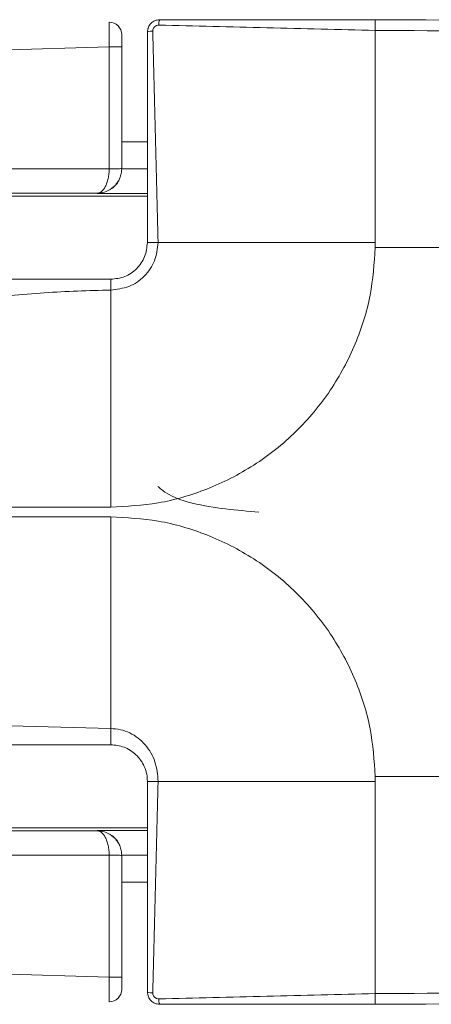
# Model space of a CAD drawing. Extents: x 1066.8 to 1085.1, y 122.6 to 133.6.
# Drawn here: x 1072.9 to 1073, y 130.7 to 130.8 of the extents above; entities that cross this region are included whole.
import ezdxf

# ---------------------------------------------------------------- set-up
doc = ezdxf.new("R2010")
doc.units = 0
doc.header["$MEASUREMENT"] = 0
doc.layers.get('0').update_dxf_attribs({"linetype": 'CONTINUOUS'})

msp = doc.modelspace()

# ---------------------------------------------------------------- linework, layer by layer
at = {"color": 7, "linetype": 'Continuous', "lineweight": 15}
for p, q in [((1072.949299857327, 130.8213791605197), (1072.949299857327, 130.820304692932)), ((1072.949299857327, 130.7989875258564), (1072.949299857327, 130.820304692932)), ((1072.862802429886, 130.8167662538083), (1072.922582485968, 130.8186541253328)), ((1072.862802429886, 130.8167662538083), (1072.922582485968, 130.8186541253328)), ((1072.922582485968, 130.8064061334894), (1072.922582485968, 130.8186541253328)), ((1072.922582485968, 130.8186541253328), (1072.923832071533, 130.8186541253328)), ((1072.923832071533, 130.8186541253328), (1072.923832071533, 130.8064166933673)), ((1072.923832071533, 130.8091079956105), (1072.926416015016, 130.8091079956105)), ((1072.865266401422, 130.8063982135808), (1072.922582485968, 130.8064061334894)), ((1072.865305120975, 130.8039377620042), (1072.921371326626, 130.8039453885827)), ((1072.921411806159, 130.8036447253893), (1072.89097559776, 130.8036447253893)), ((1072.921371326626, 130.8039453885827), (1072.921431459265, 130.8039494952019)), ((1072.921371326626, 130.8039453885827), (1072.921431459265, 130.8039494952019)), ((1072.921493351883, 130.8039489085421), (1072.921371326626, 130.8039453885827)), ((1072.921493351883, 130.8039489085421), (1072.921371326626, 130.8039453885827)), ((1072.921371326626, 130.8039453885827), (1072.921371326626, 130.8039137089487)), ((1072.921371326626, 130.8039137089487), (1072.926416015016, 130.8039137089487)), ((1072.926416015016, 130.8036447253893), (1072.921436739204, 130.8036447253893)), ((1072.949299857327, 130.7989875258564), (1072.927490482604, 130.7989875258564)), ((1072.949299857327, 130.7989875258564), (1072.927490482604, 130.7989875258564)), ((1072.949297510687, 130.798495611539), (1072.949299857327, 130.7989875258564)), ((1072.949297510687, 130.798495611539), (1072.949299857327, 130.7989875258564)), ((1073.032715267038, 130.7984953182091), (1072.949297510687, 130.7984953182091)), ((1072.922725630981, 130.7952965551615), (1072.897257551857, 130.7952965551615)), ((1072.922727097631, 130.7952965551615), (1072.922725630981, 130.7952965551615)), ((1072.922727097631, 130.7952965551615), (1072.922725630981, 130.7952965551615)), ((1072.922725044321, 130.7942220875738), (1072.922725044321, 130.7724127128509)), ((1072.922725044321, 130.7724127128509), (1072.904270484177, 130.7724127128509)), ((1072.922725044321, 130.7724127128509), (1072.904270484177, 130.7724127128509)), ((1072.922725044321, 130.7714285908862), (1072.904270484177, 130.7714285908862)), ((1072.922725044321, 130.7714285908862), (1072.904270484177, 130.7714285908862)), ((1072.922725044321, 130.750162169891), (1072.922725044321, 130.7714285908862)), ((1072.922725044321, 130.750162169891), (1072.902548050741, 130.750709230238)), ((1072.922725044321, 130.750162169891), (1072.902548050741, 130.750709230238)), ((1072.922725044321, 130.750162169891), (1072.922725044321, 130.7485447485757)), ((1072.900528180742, 130.7485447485757), (1072.922725044321, 130.7485447485757)), ((1072.922725044321, 130.7485447485757), (1072.902548050741, 130.7485447485757)), ((1072.922725044321, 130.7485447485757), (1072.902548050741, 130.7485447485757)), ((1073.032715267038, 130.7453456921981), (1072.949297510687, 130.7453456921981)), ((1072.949297510687, 130.7453456921981), (1072.949299857327, 130.7448537778807)), ((1073.032715267038, 130.7453456921981), (1072.949297510687, 130.7453456921981)), ((1072.949297510687, 130.7453456921981), (1072.949299857327, 130.7448537778807)), ((1072.949299857327, 130.7448537778807), (1072.927490482604, 130.7448531912208)), ((1072.949299857327, 130.7448537778807), (1072.927490482604, 130.7448531912208)), ((1072.949299857327, 130.7235366108051), (1072.949299857327, 130.7448537778807)), ((1072.921411806159, 130.7401962850178), (1072.89097559776, 130.7401962850178)), ((1072.926416015016, 130.7401962850178), (1072.921436739204, 130.7401962850178)), ((1072.865305120975, 130.7399035417329), (1072.921371326626, 130.7398959151544)), ((1072.921371326626, 130.7398959151544), (1072.921371326626, 130.7399275947884)), ((1072.921371326626, 130.7399275947884), (1072.926416015016, 130.7399275947884)), ((1072.921371326626, 130.7398959151544), (1072.921431459265, 130.7398918085352)), ((1072.921493351883, 130.7398923951951), (1072.921371326626, 130.7398959151544)), ((1072.921371326626, 130.7398959151544), (1072.921431459265, 130.7398918085352)), ((1072.921493351883, 130.7398923951951), (1072.921371326626, 130.7398959151544)), ((1072.922582485968, 130.7374351702478), (1072.865266401422, 130.7374430901563)), ((1072.922582485968, 130.7251871784043), (1072.922582485968, 130.7374351702478)), ((1072.926416015016, 130.7374460234557), (1072.923832071533, 130.7374457301258)), ((1072.923832071533, 130.7374457301258), (1072.923832071533, 130.7374243170398)), ((1072.923832071533, 130.7251871784043), (1072.923832071533, 130.7374243170398)), ((1072.926416015016, 130.7347330147966), (1072.923832071533, 130.7347330147966)), ((1072.862802429886, 130.7270750499288), (1072.922582485968, 130.7251871784043)), ((1072.862802429886, 130.7270750499288), (1072.922582485968, 130.7251871784043)), ((1072.922582485968, 130.7251871784043), (1072.923832071533, 130.7251871784043)), ((1072.949299857327, 130.7224618498875), (1072.949299857327, 130.7235366108051))]:
    msp.add_line(p, q, dxfattribs=at)
at = {"color": 8, "linetype": 'Continuous', "lineweight": 15}
for p, q in [((1072.923832071533, 130.8063955736113), (1072.926416015016, 130.8063949869514)), ((1072.921371326626, 130.8039137089487), (1072.926416015016, 130.8039137089487)), ((1072.921371326626, 130.7399275947884), (1072.926416015016, 130.7399275947884))]:
    msp.add_line(p, q, dxfattribs=at)
at = {"color": 7, "linetype": 'Continuous', "lineweight": 15}
for centre, radius, start, end in [((1072.922601695886, 130.8198843114762), 0.001230314960632373, 1.168408567782437e-09, 90.8791558649845), ((1072.928629040616, 130.8209637264727), 0.001066996211608688, 157.0859935544711, 186.4516694324345), ((1072.92683209954, 130.8191656566741), 0.001067690062245155, 83.58766877619796, 112.9361663543002), ((1072.927646378836, 130.8201489746514), 0.001230314960630668, 157.4230909122787, 179.9999999985108), ((1072.921469299321, 130.8046764921411), 0.000727981056952897, 267.0204540773701, 271.8934025351886), ((1072.921470162867, 130.7390737074414), 0.0008190160978032436, 88.37755285489428, 92.70859053213515), ((1072.922601695886, 130.7239569476322), 0.001230314960631694, 269.1208441350545, 359.9999999988332), ((1072.92683209954, 130.724675647063), 0.00106769006224393, 247.0638336457264, 276.4123312238545), ((1072.928631132397, 130.7228775865264), 0.001069040879010238, 173.5770426815402, 202.8852943315471)]:
    msp.add_arc(centre, radius, start, end, dxfattribs=at)
for points, knots in [([(1072.922582485968, 130.8186541253328), (1072.922580273737, 130.8189759524517), (1072.922575849002, 130.8196196462402), (1072.922573832657, 130.8204349301249), (1072.92257621717, 130.8210029925775), (1072.92258059164, 130.8210773773405), (1072.922582779298, 130.8211145769095)], [0, 0, 0, 0, 0.2498891958715995, 0.4998091017589176, 0.7498562201078974, 1, 1, 1, 1]), ([(1072.922582485968, 130.8186541253328), (1072.922580273737, 130.8189759524517), (1072.922575849002, 130.8196196462402), (1072.922573832657, 130.8204349301249), (1072.92257621717, 130.8210029925775), (1072.92258059164, 130.8210773773405), (1072.922582779298, 130.8211145769095)], [0, 0, 0, 0, 0.2498891958715995, 0.4998091017589176, 0.7498562201078974, 1, 1, 1, 1]), ([(1072.926416015016, 130.8201489347313), (1072.926434908319, 130.8203095830654), (1072.926472737164, 130.8206312388948), (1072.926755089761, 130.8210399508886), (1072.927163333367, 130.8213237458757), (1072.927485451165, 130.8213607095703), (1072.927646240805, 130.8213791605197)], [0, 0, 0, 0, 0.2496214012653097, 0.4998008806033923, 0.7503185578437144, 0.9999999999999999, 0.9999999999999999, 0.9999999999999999, 0.9999999999999999]), ([(1072.926416015016, 130.8201489347313), (1072.926434908319, 130.8203095830654), (1072.926472737164, 130.8206312388948), (1072.926755089761, 130.8210399508886), (1072.927163333367, 130.8213237458757), (1072.927485451165, 130.8213607095703), (1072.927646240805, 130.8213791605197)], [0, 0, 0, 0, 0.2496214012653097, 0.4998008806033923, 0.7503185578437144, 0.9999999999999999, 0.9999999999999999, 0.9999999999999999, 0.9999999999999999]), ([(1072.927646240805, 130.8213791605197), (1072.930012101894, 130.8213791605197), (1072.934750841029, 130.8213791605197), (1072.941983056826, 130.8213791605197), (1072.946833350244, 130.8213791605197), (1072.949299857327, 130.8213791605197)], [0, 0, 0, 0, 0.3288677291136392, 0.6587108536776016, 1, 1, 1, 1]), ([(1072.927646240805, 130.8213791605197), (1072.930012101894, 130.8213791605197), (1072.934750841029, 130.8213791605197), (1072.941983056826, 130.8213791605197), (1072.946833350244, 130.8213791605197), (1072.949299857327, 130.8213791605197)], [0, 0, 0, 0, 0.3288677291136392, 0.6587108536776016, 1, 1, 1, 1]), ([(1072.949299857327, 130.8213791605197), (1072.962878625089, 130.821304279095), (1072.990713127853, 130.8211507830445), (1073.018526226878, 130.8200529626581), (1073.032770999728, 130.8194907023353)], [0, 0, 0, 0, 0.487839422813672, 1, 1, 1, 1]), ([(1072.949299857327, 130.8213791605197), (1072.962878625089, 130.821304279095), (1072.990713127853, 130.8211507830445), (1073.018526226878, 130.8200529626581), (1073.032770999728, 130.8194907023353)], [0, 0, 0, 0, 0.487839422813672, 1, 1, 1, 1]), ([(1072.926416015016, 130.7989875258564), (1072.926416015016, 130.799089212615), (1072.926416015016, 130.8026234394035), (1072.926416015016, 130.809693088173), (1072.926416015016, 130.8166317681056), (1072.926416015016, 130.8201489347313)], [0, 0, 0, 0, 0.0143976594827823, 0.5004053087904896, 1, 1, 1, 1]), ([(1072.926416015016, 130.7989875258564), (1072.926416015016, 130.799089212615), (1072.926416015016, 130.8026234394035), (1072.926416015016, 130.809693088173), (1072.926416015016, 130.8166317681056), (1072.926416015016, 130.8201489347313)], [0, 0, 0, 0, 0.0143976594827823, 0.5004053087904896, 1, 1, 1, 1]), ([(1072.926951342165, 130.8202266671667), (1072.926960446707, 130.8203071838476), (1072.92697415506, 130.8204284146707), (1072.927052514245, 130.8205717039954), (1072.927154547093, 130.8206968797192), (1072.927327234366, 130.8208166047094), (1072.927488287397, 130.8208347580679), (1072.927568801699, 130.8208438333705)], [0, 0, 0, 0, 0.2495856639961069, 0.3757913904532115, 0.5003664821729696, 0.7502211299438244, 0.9999999999999999, 0.9999999999999999, 0.9999999999999999, 0.9999999999999999]), ([(1072.926951342165, 130.8202266671667), (1072.926960446707, 130.8203071838476), (1072.92697415506, 130.8204284146707), (1072.927052514245, 130.8205717039954), (1072.927154547093, 130.8206968797192), (1072.927327234366, 130.8208166047094), (1072.927488287397, 130.8208347580679), (1072.927568801699, 130.8208438333705)], [0, 0, 0, 0, 0.2495856639961069, 0.3757913904532115, 0.5003664821729696, 0.7502211299438244, 0.9999999999999999, 0.9999999999999999, 0.9999999999999999, 0.9999999999999999]), ([(1072.927490482604, 130.7989875258564), (1072.927400661814, 130.8025415946583), (1072.927221163633, 130.8096440582183), (1072.92704123474, 130.8167010100789), (1072.926951342165, 130.8202266671667)], [0, 0, 0, 0, 0.5003994419443224, 1, 1, 1, 1]), ([(1072.927490482604, 130.7989875258564), (1072.927400661814, 130.8025415946583), (1072.927221163633, 130.8096440582183), (1072.92704123474, 130.8167010100789), (1072.926951342165, 130.8202266671667)], [0, 0, 0, 0, 0.5003994419443224, 1, 1, 1, 1]), ([(1072.927568801699, 130.8208438333705), (1072.931176111039, 130.820753940788), (1072.93839649918, 130.8205740118505), (1072.945663469051, 130.8203945137142), (1072.949299857327, 130.820304692932)], [0, 0, 0, 0, 0.4996004743475275, 1, 1, 1, 1]), ([(1072.927568801699, 130.8208438333705), (1072.931176111039, 130.820753940788), (1072.93839649918, 130.8205740118505), (1072.945663469051, 130.8203945137142), (1072.949299857327, 130.820304692932)], [0, 0, 0, 0, 0.4996004743475275, 1, 1, 1, 1]), ([(1072.949299857327, 130.820304692932), (1072.963203179902, 130.8202255569954), (1072.991019304207, 130.8200672311679), (1073.018813455539, 130.8189582840646), (1073.032715267038, 130.81840362156)], [0, 0, 0, 0, 0.4998296104470364, 1, 1, 1, 1]), ([(1072.949299857327, 130.820304692932), (1072.963203179902, 130.8202255569954), (1072.991019304207, 130.8200672311679), (1073.018813455539, 130.8189582840646), (1073.032715267038, 130.81840362156)], [0, 0, 0, 0, 0.4998296104470364, 1, 1, 1, 1]), ([(1072.923832071533, 130.8186541253328), (1072.923832071533, 130.8188150369959), (1072.923832071533, 130.8191368739759), (1072.923832071533, 130.819544546872), (1072.923832071533, 130.8198285694488), (1072.923832071533, 130.819865754004), (1072.923832071533, 130.8198843511211)], [0, 0, 0, 0, 0.2498774538880412, 0.4997761107304876, 0.7498229511176011, 1, 1, 1, 1]), ([(1072.923832071533, 130.8186541253328), (1072.923832071533, 130.8188150369959), (1072.923832071533, 130.8191368739759), (1072.923832071533, 130.819544546872), (1072.923832071533, 130.8198285694488), (1072.923832071533, 130.819865754004), (1072.923832071533, 130.8198843511211)], [0, 0, 0, 0, 0.2498774538880412, 0.4997761107304876, 0.7498229511176011, 1, 1, 1, 1]), ([(1072.921431459265, 130.8039494952019), (1072.921562514269, 130.803990230384), (1072.9218291618, 130.8040731111242), (1072.922143351172, 130.8044803276971), (1072.922355952579, 130.8049606041686), (1072.922483390203, 130.8054210389374), (1072.922564730974, 130.8059085177836), (1072.922576656221, 130.8062427443159), (1072.922582485968, 130.8064061334894)], [0, 0, 0, 0, 0.2280441711797797, 0.4639839253590251, 0.6086617402896012, 0.7455287405537013, 0.8755997961088097, 1, 1, 1, 1]), ([(1072.921431459265, 130.8039494952019), (1072.921562514269, 130.803990230384), (1072.9218291618, 130.8040731111242), (1072.922143351172, 130.8044803276971), (1072.922355952579, 130.8049606041686), (1072.922483390203, 130.8054210389374), (1072.922564730974, 130.8059085177836), (1072.922576656221, 130.8062427443159), (1072.922582485968, 130.8064061334894)], [0, 0, 0, 0, 0.2280441711797797, 0.4639839253590251, 0.6086617402896012, 0.7455287405537013, 0.8755997961088097, 1, 1, 1, 1]), ([(1072.923832071533, 130.8064166933673), (1072.923822377617, 130.8062522488223), (1072.923802554619, 130.8059159776994), (1072.923642171688, 130.805424903781), (1072.923381615854, 130.8049613394879), (1072.922944528422, 130.8044783364306), (1072.922305162265, 130.804069760129), (1072.9217608615, 130.8039887318339), (1072.921493351883, 130.8039489085421)], [0, 0, 0, 0, 0.124485943515672, 0.2545601496882516, 0.3915097567802284, 0.5362178010339231, 0.7720631558277529, 1, 1, 1, 1]), ([(1072.923832071533, 130.8064166933673), (1072.923822377617, 130.8062522488223), (1072.923802554619, 130.8059159776994), (1072.923642171688, 130.805424903781), (1072.923381615854, 130.8049613394879), (1072.922944528422, 130.8044783364306), (1072.922305162265, 130.804069760129), (1072.9217608615, 130.8039887318339), (1072.921493351883, 130.8039489085421)], [0, 0, 0, 0, 0.124485943515672, 0.2545601496882516, 0.3915097567802284, 0.5362178010339231, 0.7720631558277529, 1, 1, 1, 1]), ([(1072.923832071533, 130.8064166933673), (1072.923813154754, 130.8064158134848), (1072.923775328217, 130.8064140540463), (1072.923485415992, 130.8064114128882), (1072.923071788584, 130.8064087738426), (1072.922745576001, 130.8064070135486), (1072.922582485968, 130.8064061334894)], [0, 0, 0, 0, 0.2500489843840493, 0.5000051570106956, 0.7500274981524757, 1, 1, 1, 1]), ([(1072.923832071533, 130.8064166933673), (1072.923813154754, 130.8064158134848), (1072.923775328217, 130.8064140540463), (1072.923485415992, 130.8064114128882), (1072.923071788584, 130.8064087738426), (1072.922745576001, 130.8064070135486), (1072.922582485968, 130.8064061334894)], [0, 0, 0, 0, 0.2500489843840493, 0.5000051570106956, 0.7500274981524757, 1, 1, 1, 1]), ([(1072.923622633952, 130.8054126249664), (1072.923617647957, 130.8053972884108), (1072.92355254188, 130.80519702691), (1072.923319486923, 130.8048788386109), (1072.923019941906, 130.8045204051444), (1072.922797588946, 130.80440603645), (1072.922720937702, 130.8043666103834)], [0, 0, 0, 0, 0.02997379417202761, 0.3913914661686073, 0.7901957286663004, 1, 1, 1, 1]), ([(1072.923622633952, 130.8054126249664), (1072.923617647957, 130.8053972884108), (1072.92355254188, 130.80519702691), (1072.923319486923, 130.8048788386109), (1072.923019941906, 130.8045204051444), (1072.922797588946, 130.80440603645), (1072.922720937702, 130.8043666103834)], [0, 0, 0, 0, 0.02997379417202761, 0.3913914661686073, 0.7901957286663004, 1, 1, 1, 1]), ([(1072.922725044321, 130.7942220875738), (1072.923350047661, 130.7942938288043), (1072.924599038415, 130.7944371946519), (1072.926173071582, 130.7955397399214), (1072.92727527323, 130.7971138210502), (1072.927418708854, 130.7983626329059), (1072.927490482604, 130.7989875258564)], [0, 0, 0, 0, 0.2502185126905023, 0.5000303020952681, 0.749820168465022, 0.9999999999999999, 0.9999999999999999, 0.9999999999999999, 0.9999999999999999]), ([(1072.922725044321, 130.7942220875738), (1072.923350047661, 130.7942938288043), (1072.924599038415, 130.7944371946519), (1072.926173071582, 130.7955397399214), (1072.92727527323, 130.7971138210502), (1072.927418708854, 130.7983626329059), (1072.927490482604, 130.7989875258564)], [0, 0, 0, 0, 0.2502185126905023, 0.5000303020952681, 0.749820168465022, 0.9999999999999999, 0.9999999999999999, 0.9999999999999999, 0.9999999999999999]), ([(1072.949297510687, 130.798495611539), (1072.949182615767, 130.7968873333828), (1072.948946207305, 130.7935781308), (1072.947400396875, 130.7886943100817), (1072.944907126318, 130.7840183903535), (1072.941442506895, 130.7798640133222), (1072.937218883099, 130.7764935927412), (1072.932506170596, 130.7741074877017), (1072.927617159378, 130.7726689969166), (1072.924324092499, 130.7724964824604), (1072.922725044321, 130.7724127128509)], [0, 0, 0, 0, 0.1171180917761067, 0.2409828737088112, 0.3697317835728919, 0.5010039070607072, 0.6321353651987475, 0.7604650326260685, 0.8836865550939847, 1, 1, 1, 1]), ([(1072.949297510687, 130.798495611539), (1072.949182615767, 130.7968873333828), (1072.948946207305, 130.7935781308), (1072.947400396875, 130.7886943100817), (1072.944907126318, 130.7840183903535), (1072.941442506895, 130.7798640133222), (1072.937218883099, 130.7764935927412), (1072.932506170596, 130.7741074877017), (1072.927617159378, 130.7726689969166), (1072.924324092499, 130.7724964824604), (1072.922725044321, 130.7724127128509)], [0, 0, 0, 0, 0.1171180917761067, 0.2409828737088112, 0.3697317835728919, 0.5010039070607072, 0.6321353651987475, 0.7604650326260685, 0.8836865550939847, 1, 1, 1, 1]), ([(1072.922725630981, 130.7952965551615), (1072.923209268224, 130.7953520348363), (1072.924176488086, 130.7954629879198), (1072.925396175606, 130.796316766201), (1072.926249480618, 130.7975366901724), (1072.9263605025, 130.7985039048115), (1072.926416015016, 130.7989875258564)], [0, 0, 0, 0, 0.2500106069204674, 0.4999929768641138, 0.7499893930795326, 1, 1, 1, 1]), ([(1072.922725630981, 130.7952965551615), (1072.923209268224, 130.7953520348363), (1072.924176488086, 130.7954629879198), (1072.925396175606, 130.796316766201), (1072.926249480618, 130.7975366901724), (1072.9263605025, 130.7985039048115), (1072.926416015016, 130.7989875258564)], [0, 0, 0, 0, 0.2500106069204674, 0.4999929768641138, 0.7499893930795326, 1, 1, 1, 1]), ([(1072.926416015016, 130.7989875258564), (1072.926430661037, 130.7989876224166), (1072.926460956091, 130.7989878221498), (1072.926703382686, 130.7989881487882), (1072.927060316767, 130.7989882626671), (1072.92735031958, 130.798987765935), (1072.927490482604, 130.7989875258564)], [0, 0, 0, 0, 0.2416963308508763, 0.4999448823001825, 0.7583153183335838, 0.9999999999999999, 0.9999999999999999, 0.9999999999999999, 0.9999999999999999]), ([(1072.926416015016, 130.7989875258564), (1072.926430661037, 130.7989876224166), (1072.926460956091, 130.7989878221498), (1072.926703382686, 130.7989881487882), (1072.927060316767, 130.7989882626671), (1072.92735031958, 130.798987765935), (1072.927490482604, 130.7989875258564)], [0, 0, 0, 0, 0.2416963308508763, 0.4999448823001825, 0.7583153183335838, 0.9999999999999999, 0.9999999999999999, 0.9999999999999999, 0.9999999999999999]), ([(1072.902548050741, 130.7952965551615), (1072.904772483029, 130.7952965551615), (1072.909283110409, 130.7952965551615), (1072.915989594137, 130.7952965551615), (1072.920500709485, 130.7952965551615), (1072.922725630981, 130.7952965551615)], [0, 0, 0, 0, 0.330252504927547, 0.6696746848510909, 1, 1, 1, 1]), ([(1072.902548050741, 130.7952965551615), (1072.904772483029, 130.7952965551615), (1072.909283110409, 130.7952965551615), (1072.915989594137, 130.7952965551615), (1072.920500709485, 130.7952965551615), (1072.922725630981, 130.7952965551615)], [0, 0, 0, 0, 0.330252504927547, 0.6696746848510909, 1, 1, 1, 1]), ([(1072.922725630981, 130.7952965551615), (1072.922725509575, 130.7952820501934), (1072.922725258391, 130.7952520399783), (1072.922725337656, 130.7950091209758), (1072.922725416918, 130.794652278171), (1072.922725165726, 130.7943622586311), (1072.922725044321, 130.7942220875738)], [0, 0, 0, 0, 0.2416540752914261, 0.4999728889010746, 0.7583289427770911, 1, 1, 1, 1]), ([(1072.922725630981, 130.7952965551615), (1072.922725509575, 130.7952820501934), (1072.922725258391, 130.7952520399783), (1072.922725337656, 130.7950091209758), (1072.922725416918, 130.794652278171), (1072.922725165726, 130.7943622586311), (1072.922725044321, 130.7942220875738)], [0, 0, 0, 0, 0.2416540752914261, 0.4999728889010746, 0.7583289427770911, 1, 1, 1, 1]), ([(1072.902548050741, 130.7931320734991), (1072.904772814142, 130.7931981887855), (1072.909283928471, 130.7933322496099), (1072.915989758593, 130.7940218784724), (1072.920500575138, 130.7941559643247), (1072.922725044321, 130.7942220875738)], [0, 0, 0, 0, 0.3302998547861354, 0.6697433113942004, 1, 1, 1, 1]), ([(1072.902548050741, 130.7931320734991), (1072.904772814142, 130.7931981887855), (1072.909283928471, 130.7933322496099), (1072.915989758593, 130.7940218784724), (1072.920500575138, 130.7941559643247), (1072.922725044321, 130.7942220875738)], [0, 0, 0, 0, 0.3302998547861354, 0.6697433113942004, 1, 1, 1, 1]), ([(1072.937615058977, 130.7719205052036), (1072.935381110608, 130.772091829165), (1072.932030132747, 130.7723488193487), (1072.928538516896, 130.7735138097828), (1072.927587784993, 130.7743832461133), (1072.927469362848, 130.7744915421694)], [0, 0, 0, 0, 0.6364687904314403, 0.954718942738559, 1, 1, 1, 1]), ([(1072.937615058977, 130.7719205052036), (1072.935381110608, 130.772091829165), (1072.932030132747, 130.7723488193487), (1072.928538516896, 130.7735138097828), (1072.927587784993, 130.7743832461133), (1072.927469362848, 130.7744915421694)], [0, 0, 0, 0, 0.6364687904314403, 0.954718942738559, 1, 1, 1, 1]), ([(1072.922725044321, 130.7714285908862), (1072.924324088611, 130.771344814235), (1072.927617147484, 130.7711722852773), (1072.932506265349, 130.7697338971696), (1072.937218701814, 130.7673473237533), (1072.941442600902, 130.7639773302217), (1072.944907212275, 130.7598228459702), (1072.947400258553, 130.7551468399384), (1072.948946255611, 130.7502630929032), (1072.949182629381, 130.746953974768), (1072.949297510687, 130.7453456921981)], [0, 0, 0, 0, 0.1163136472365274, 0.2395353840517514, 0.3678685085271953, 0.49899575707063, 0.6302681089100001, 0.7590235180721956, 0.8828817044936753, 1, 1, 1, 1]), ([(1072.922725044321, 130.7714285908862), (1072.924324088611, 130.771344814235), (1072.927617147484, 130.7711722852773), (1072.932506265349, 130.7697338971696), (1072.937218701814, 130.7673473237533), (1072.941442600902, 130.7639773302217), (1072.944907212275, 130.7598228459702), (1072.947400258553, 130.7551468399384), (1072.948946255611, 130.7502630929032), (1072.949182629381, 130.746953974768), (1072.949297510687, 130.7453456921981)], [0, 0, 0, 0, 0.1163136472365274, 0.2395353840517514, 0.3678685085271953, 0.49899575707063, 0.6302681089100001, 0.7590235180721956, 0.8828817044936753, 1, 1, 1, 1]), ([(1072.927490482604, 130.7448531912208), (1072.927432240366, 130.7455189834069), (1072.92731622122, 130.746845248389), (1072.926455212354, 130.7483201687255), (1072.925499658873, 130.7492312093813), (1072.924653366133, 130.74975171712), (1072.923714689345, 130.750094535055), (1072.923054914452, 130.7501396257347), (1072.922725044321, 130.750162169891)], [0, 0, 0, 0, 0.2512497384630512, 0.5004921008164293, 0.6253690472665828, 0.7501263290127992, 0.875069722550666, 1, 1, 1, 1]), ([(1072.927490482604, 130.7448531912208), (1072.927432240366, 130.7455189834069), (1072.92731622122, 130.746845248389), (1072.926455212354, 130.7483201687255), (1072.925499658873, 130.7492312093813), (1072.924653366133, 130.74975171712), (1072.923714689345, 130.750094535055), (1072.923054914452, 130.7501396257347), (1072.922725044321, 130.750162169891)], [0, 0, 0, 0, 0.2512497384630512, 0.5004921008164293, 0.6253690472665828, 0.7501263290127992, 0.875069722550666, 1, 1, 1, 1]), ([(1072.922725044321, 130.7485447485757), (1072.923186112782, 130.748494369496), (1072.924121212428, 130.7483921949522), (1072.925050568313, 130.7477720089322), (1072.925535848238, 130.7472553469662), (1072.925834070083, 130.7468665783776), (1072.926133892873, 130.746334213658), (1072.926373393329, 130.7456057970127), (1072.926402411761, 130.7450937943836), (1072.926416015016, 130.7448537778807)], [0, 0, 0, 0, 0.2370107167176397, 0.4806848796469434, 0.559721379215459, 0.6070737416511671, 0.7358680499759959, 0.8761802706596225, 1, 1, 1, 1]), ([(1072.922725044321, 130.7485447485757), (1072.923186112782, 130.748494369496), (1072.924121212428, 130.7483921949522), (1072.925050568313, 130.7477720089322), (1072.925535848238, 130.7472553469662), (1072.925834070083, 130.7468665783776), (1072.926133892873, 130.746334213658), (1072.926373393329, 130.7456057970127), (1072.926402411761, 130.7450937943836), (1072.926416015016, 130.7448537778807)], [0, 0, 0, 0, 0.2370107167176397, 0.4806848796469434, 0.559721379215459, 0.6070737416511671, 0.7358680499759959, 0.8761802706596225, 1, 1, 1, 1]), ([(1072.927490482604, 130.7448531912208), (1072.927350319559, 130.7448530725479), (1072.927060316598, 130.7448528270089), (1072.926703382711, 130.7448528616248), (1072.926460956028, 130.7448531090399), (1072.92643066102, 130.7448535599095), (1072.926416015016, 130.7448537778807)], [0, 0, 0, 0, 0.2416845105624019, 0.5000549465979653, 0.7583034980494325, 1, 1, 1, 1]), ([(1072.926416015016, 130.7448537778807), (1072.926416015016, 130.7447524812535), (1072.926416015016, 130.7444701023436), (1072.926416015016, 130.7435863991503), (1072.926416015016, 130.7419201527578), (1072.926416015016, 130.7386684635136), (1072.926416015016, 130.7324866539768), (1072.926416015016, 130.7272090689904), (1072.926416015016, 130.7236923690058)], [0, 0, 0, 0, 0.01434215073301304, 0.03998080688555688, 0.1251199104409243, 0.2502540708894034, 0.5004094668055257, 1, 1, 1, 1]), ([(1072.927490482604, 130.7448531912208), (1072.927350319559, 130.7448530725479), (1072.927060316598, 130.7448528270089), (1072.926703382711, 130.7448528616248), (1072.926460956028, 130.7448531090399), (1072.92643066102, 130.7448535599095), (1072.926416015016, 130.7448537778807)], [0, 0, 0, 0, 0.2416845105624019, 0.5000549465979653, 0.7583034980494325, 1, 1, 1, 1]), ([(1072.926416015016, 130.7448537778807), (1072.926416015016, 130.7447524812535), (1072.926416015016, 130.7444701023436), (1072.926416015016, 130.7435863991503), (1072.926416015016, 130.7419201527578), (1072.926416015016, 130.7386684635136), (1072.926416015016, 130.7324866539768), (1072.926416015016, 130.7272090689904), (1072.926416015016, 130.7236923690058)], [0, 0, 0, 0, 0.01434215073301304, 0.03998080688555688, 0.1251199104409243, 0.2502540708894034, 0.5004094668055257, 1, 1, 1, 1]), ([(1072.926951342165, 130.7236146365705), (1072.927041234739, 130.7271401957771), (1072.927221163621, 130.7341969514584), (1072.927400661812, 130.7412992200914), (1072.927490482604, 130.7448531912208)], [0, 0, 0, 0, 0.4996005765011329, 1, 1, 1, 1]), ([(1072.926951342165, 130.7236146365705), (1072.927041234739, 130.7271401957771), (1072.927221163621, 130.7341969514584), (1072.927400661812, 130.7412992200914), (1072.927490482604, 130.7448531912208)], [0, 0, 0, 0, 0.4996005765011329, 1, 1, 1, 1]), ([(1072.921431459265, 130.7398918085352), (1072.921562514551, 130.7398510720921), (1072.921829162656, 130.7397681887863), (1072.922143348189, 130.739360989391), (1072.922355966248, 130.7388806546268), (1072.92248337484, 130.7384203348124), (1072.922564735487, 130.7379327540567), (1072.922576657533, 130.7375985537088), (1072.922582485968, 130.7374351702478)], [0, 0, 0, 0, 0.2280426236233306, 0.4639807766650145, 0.6086576097810397, 0.7455415068834443, 0.8756006403151613, 0.9999999999999999, 0.9999999999999999, 0.9999999999999999, 0.9999999999999999]), ([(1072.921431459265, 130.7398918085352), (1072.921562514551, 130.7398510720921), (1072.921829162656, 130.7397681887863), (1072.922143348189, 130.739360989391), (1072.922355966248, 130.7388806546268), (1072.92248337484, 130.7384203348124), (1072.922564735487, 130.7379327540567), (1072.922576657533, 130.7375985537088), (1072.922582485968, 130.7374351702478)], [0, 0, 0, 0, 0.2280426236233306, 0.4639807766650145, 0.6086576097810397, 0.7455415068834443, 0.8756006403151613, 0.9999999999999999, 0.9999999999999999, 0.9999999999999999, 0.9999999999999999]), ([(1072.923832071533, 130.7374243170398), (1072.92382238595, 130.7375888606144), (1072.923802585984, 130.7379252324596), (1072.92364217262, 130.7384164031625), (1072.923381610469, 130.7388799516239), (1072.922944586503, 130.7393629968946), (1072.92230505283, 130.7397711111683), (1072.921760845166, 130.739852426457), (1072.921493351883, 130.7398923951951)], [0, 0, 0, 0, 0.1245531963212924, 0.2546206291868779, 0.3915631049516007, 0.536263613875755, 0.7720606004026718, 1, 1, 1, 1]), ([(1072.923832071533, 130.7374243170398), (1072.92382238595, 130.7375888606144), (1072.923802585984, 130.7379252324596), (1072.92364217262, 130.7384164031625), (1072.923381610469, 130.7388799516239), (1072.922944586503, 130.7393629968946), (1072.92230505283, 130.7397711111683), (1072.921760845166, 130.739852426457), (1072.921493351883, 130.7398923951951)], [0, 0, 0, 0, 0.1245531963212924, 0.2546206291868779, 0.3915631049516007, 0.536263613875755, 0.7720606004026718, 1, 1, 1, 1]), ([(1072.923621460633, 130.73843249206), (1072.92361684962, 130.7384465443166), (1072.923551638427, 130.7386452781784), (1072.923319579173, 130.7389624879386), (1072.923019821475, 130.7393209276422), (1072.922797392283, 130.7394354659134), (1072.922720644372, 130.7394749866837)], [0, 0, 0, 0, 0.02756001940511619, 0.38976722772392, 0.7894426995594419, 1, 1, 1, 1]), ([(1072.923621460633, 130.73843249206), (1072.92361684962, 130.7384465443166), (1072.923551638427, 130.7386452781784), (1072.923319579173, 130.7389624879386), (1072.923019821475, 130.7393209276422), (1072.922797392283, 130.7394354659134), (1072.922720644372, 130.7394749866837)], [0, 0, 0, 0, 0.02756001940511619, 0.38976722772392, 0.7894426995594419, 1, 1, 1, 1]), ([(1072.922582485968, 130.7374351702478), (1072.922745576001, 130.7374342919337), (1072.923071788585, 130.7374325351302), (1072.923485415988, 130.7374298699033), (1072.92377532857, 130.7374273282223), (1072.92381315485, 130.7374253208927), (1072.923832071533, 130.7374243170398)], [0, 0, 0, 0, 0.2499722845278007, 0.4999944083065284, 0.7499503636276472, 0.9999999999999999, 0.9999999999999999, 0.9999999999999999, 0.9999999999999999]), ([(1072.922582485968, 130.7374351702478), (1072.922745576001, 130.7374342919337), (1072.923071788585, 130.7374325351302), (1072.923485415988, 130.7374298699033), (1072.92377532857, 130.7374273282223), (1072.92381315485, 130.7374253208927), (1072.923832071533, 130.7374243170398)], [0, 0, 0, 0, 0.2499722845278007, 0.4999944083065284, 0.7499503636276472, 0.9999999999999999, 0.9999999999999999, 0.9999999999999999, 0.9999999999999999]), ([(1072.922582485968, 130.7251871784043), (1072.922580273737, 130.7248653512854), (1072.922575849002, 130.724221657497), (1072.922573832657, 130.7234063736122), (1072.92257621717, 130.7228383111596), (1072.92258059164, 130.7227639263966), (1072.922582779298, 130.7227267268277)], [0, 0, 0, 0, 0.2498891958715995, 0.4998091017589176, 0.7498562201078974, 1, 1, 1, 1]), ([(1072.922582485968, 130.7251871784043), (1072.922580273737, 130.7248653512854), (1072.922575849002, 130.724221657497), (1072.922573832657, 130.7234063736122), (1072.92257621717, 130.7228383111596), (1072.92258059164, 130.7227639263966), (1072.922582779298, 130.7227267268277)], [0, 0, 0, 0, 0.2498891958715995, 0.4998091017589176, 0.7498562201078974, 1, 1, 1, 1]), ([(1072.923832071533, 130.7251871784043), (1072.923832071533, 130.7250262585398), (1072.923832071533, 130.7247044051562), (1072.923832071533, 130.7242968091576), (1072.923832071533, 130.7240123186334), (1072.923832071533, 130.7239754083351), (1072.923832071533, 130.723956952616)], [0, 0, 0, 0, 0.2498636854799372, 0.4997485727459832, 0.7498665610430815, 1, 1, 1, 1]), ([(1072.923832071533, 130.7251871784043), (1072.923832071533, 130.7250262585398), (1072.923832071533, 130.7247044051562), (1072.923832071533, 130.7242968091576), (1072.923832071533, 130.7240123186334), (1072.923832071533, 130.7239754083351), (1072.923832071533, 130.723956952616)], [0, 0, 0, 0, 0.2498636854799372, 0.4997485727459832, 0.7498665610430815, 1, 1, 1, 1]), ([(1073.032715267038, 130.7254373888472), (1073.018813454703, 130.7248828485717), (1072.991019298364, 130.7237741457103), (1072.963203179069, 130.7236157711229), (1072.949299857327, 130.7235366108051)], [0, 0, 0, 0, 0.500170329517403, 1, 1, 1, 1]), ([(1073.032715267038, 130.7254373888472), (1073.018813454703, 130.7248828485717), (1072.991019298364, 130.7237741457103), (1072.963203179069, 130.7236157711229), (1072.949299857327, 130.7235366108051)], [0, 0, 0, 0, 0.500170329517403, 1, 1, 1, 1]), ([(1072.949299857327, 130.7224618498875), (1072.962878624827, 130.7225368529266), (1072.990713125918, 130.7226905982627), (1073.018526226588, 130.7237883673661), (1073.032770999728, 130.7243506014019)], [0, 0, 0, 0, 0.4878394426694977, 1, 1, 1, 1]), ([(1072.949299857327, 130.7224618498875), (1072.962878624827, 130.7225368529266), (1072.990713125918, 130.7226905982627), (1073.018526226588, 130.7237883673661), (1073.032770999728, 130.7243506014019)], [0, 0, 0, 0, 0.4878394426694977, 1, 1, 1, 1]), ([(1072.926416015016, 130.7236923690058), (1072.926434935901, 130.7235317471885), (1072.926472829615, 130.7232100626014), (1072.926754935922, 130.722800808515), (1072.92716380078, 130.7225179364595), (1072.927485701052, 130.7224805136051), (1072.927646240805, 130.7224618498875)], [0, 0, 0, 0, 0.2496145686047009, 0.499914400248235, 0.7505947479470932, 0.9999999999999999, 0.9999999999999999, 0.9999999999999999, 0.9999999999999999]), ([(1072.926416015016, 130.7236923690058), (1072.926434935901, 130.7235317471885), (1072.926472829615, 130.7232100626014), (1072.926754935922, 130.722800808515), (1072.92716380078, 130.7225179364595), (1072.927485701052, 130.7224805136051), (1072.927646240805, 130.7224618498875)], [0, 0, 0, 0, 0.2496145686047009, 0.499914400248235, 0.7505947479470932, 0.9999999999999999, 0.9999999999999999, 0.9999999999999999, 0.9999999999999999]), ([(1072.927568801699, 130.7229971770367), (1072.927488263923, 130.7230061691876), (1072.927366996775, 130.7230197088274), (1072.927223668725, 130.7230980801809), (1072.927129349501, 130.7231750869222), (1072.927052310181, 130.7232695090913), (1072.926974309226, 130.7234128066794), (1072.926960504316, 130.7235341214452), (1072.926951342165, 130.7236146365705)], [0, 0, 0, 0, 0.2492082472639118, 0.375237244980736, 0.5002665682327104, 0.6244436209034745, 0.7507478278348392, 1, 1, 1, 1]), ([(1072.927568801699, 130.7229971770367), (1072.927488263923, 130.7230061691876), (1072.927366996775, 130.7230197088274), (1072.927223668725, 130.7230980801809), (1072.927129349501, 130.7231750869222), (1072.927052310181, 130.7232695090913), (1072.926974309226, 130.7234128066794), (1072.926960504316, 130.7235341214452), (1072.926951342165, 130.7236146365705)], [0, 0, 0, 0, 0.2492082472639118, 0.375237244980736, 0.5002665682327104, 0.6244436209034745, 0.7507478278348392, 1, 1, 1, 1]), ([(1072.949299857327, 130.7235366108051), (1072.945663468448, 130.7234468145106), (1072.938396494952, 130.723267365251), (1072.931176110434, 130.7230871918056), (1072.927568801699, 130.7229971770367)], [0, 0, 0, 0, 0.5003993588748512, 0.9999999999999999, 0.9999999999999999, 0.9999999999999999, 0.9999999999999999]), ([(1072.949299857327, 130.7235366108051), (1072.945663468448, 130.7234468145106), (1072.938396494952, 130.723267365251), (1072.931176110434, 130.7230871918056), (1072.927568801699, 130.7229971770367)], [0, 0, 0, 0, 0.5003993588748512, 0.9999999999999999, 0.9999999999999999, 0.9999999999999999, 0.9999999999999999]), ([(1072.927646240805, 130.7224618498875), (1072.930012493273, 130.7224618498875), (1072.934751530116, 130.7224618498875), (1072.941983740226, 130.7224618498875), (1072.946833643229, 130.7224618498875), (1072.949299857327, 130.7224618498875)], [0, 0, 0, 0, 0.3289216991191973, 0.6587513678641774, 1, 1, 1, 1]), ([(1072.927646240805, 130.7224618498875), (1072.930012493273, 130.7224618498875), (1072.934751530116, 130.7224618498875), (1072.941983740226, 130.7224618498875), (1072.946833643229, 130.7224618498875), (1072.949299857327, 130.7224618498875)], [0, 0, 0, 0, 0.3289216991191973, 0.6587513678641774, 1, 1, 1, 1])]:
    msp.add_open_spline(points, degree=3, knots=knots, dxfattribs=at)

doc.saveas('drawing.dxf')
